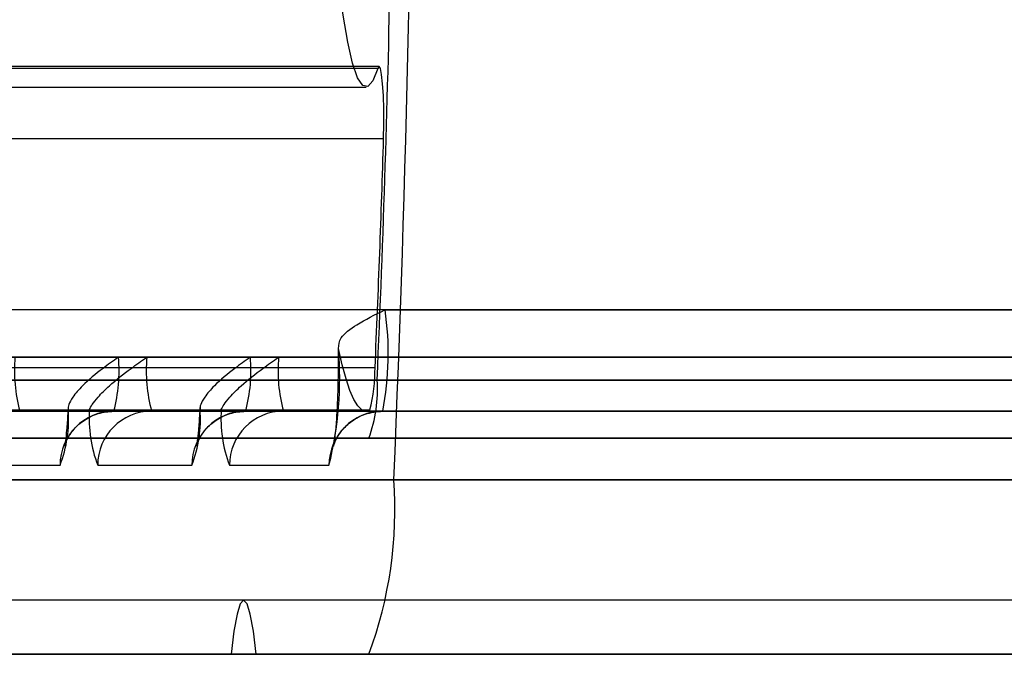
# Model space of a CAD drawing. Extents: x -2 to 415, y 5 to 293.
# Drawn here: x 341 to 342, y 259 to 259 of the extents above; entities that cross this region are included whole.
import ezdxf

# ---------------------------------------------------------------- set-up
doc = ezdxf.new("R2010")
doc.units = 0
doc.linetypes.add('SLD-DURCHGEHEND', pattern=[0])
doc.layers.add('AM_0', color=7, linetype='CONTINUOUS')

msp = doc.modelspace()

# ---------------------------------------------------------------- linework, layer by layer
at = {"layer": 'AM_0', "color": 7, "linetype": 'SLD-DURCHGEHEND'}
for p, q in [((341.37538, 258.86462), (340.08032, 258.86462)), ((341.37615, 258.86582), (340.08109, 258.86582)), ((340.07299, 258.85323), (341.36804, 258.85323)), ((340.08384, 258.82155), (341.37889, 258.82155)), ((342.29694, 258.71586), (341.0683, 258.71586)), ((341.37976, 258.71586), (341.89556, 258.71586)), ((339.88705, 258.68656), (341.21531, 258.68656)), ((341.23274, 258.68656), (339.90449, 258.68656)), ((339.9684, 258.68656), (341.29666, 258.68656)), ((341.31409, 258.68656), (339.98583, 258.68656)), ((341.13397, 258.68656), (342.35646, 258.68656)), ((342.35799, 258.68656), (341.1514, 258.68656)), ((341.21531, 258.68656), (342.33862, 258.68656)), ((342.30496, 258.68656), (341.23274, 258.68656)), ((341.29666, 258.68656), (342.19472, 258.68656)), ((342.12305, 258.68656), (341.31409, 258.68656)), ((340.07853, 258.68015), (341.37358, 258.68015)), ((347.77581, 258.67246), (283.7537, 258.67246)), ((348.1439, 258.67246), (284.12179, 258.67246)), ((341.37487, 258.67246), (286.94943, 258.67246)), ((286.99388, 258.67246), (347.36328, 258.67246)), ((287.36197, 258.67246), (347.73137, 258.67246)), ((340.07541, 258.65398), (341.37046, 258.65398)), ((341.18501, 258.65323), (339.88996, 258.65323)), ((339.90158, 258.65323), (341.19663, 258.65323)), ((341.26636, 258.65323), (339.9713, 258.65323)), ((339.98293, 258.65323), (341.27798, 258.65323)), ((340.07299, 258.65323), (341.36804, 258.65323)), ((341.06969, 258.65323), (342.29833, 258.65323)), ((342.35355, 258.65323), (341.13106, 258.65323)), ((341.21241, 258.65323), (341.1543, 258.65323)), ((341.1543, 258.65323), (342.36089, 258.65323)), ((341.19663, 258.65323), (341.18501, 258.65323)), ((342.33571, 258.65323), (341.21241, 258.65323)), ((341.23565, 258.65323), (342.30786, 258.65323)), ((341.29375, 258.65323), (341.23565, 258.65323)), ((341.27798, 258.65323), (341.26636, 258.65323)), ((342.19181, 258.65323), (341.29375, 258.65323)), ((341.37837, 258.65323), (341.317, 258.65323)), ((341.317, 258.65323), (342.12596, 258.65323)), ((341.89417, 258.65323), (341.37837, 258.65323)), ((347.78097, 258.63656), (283.75886, 258.63656)), ((348.13875, 258.63656), (284.11664, 258.63656)), ((341.36971, 258.63656), (286.94428, 258.63656)), ((286.99903, 258.63656), (347.36843, 258.63656)), ((287.35681, 258.63656), (347.72621, 258.63656)), ((341.36971, 258.63656), (341.01193, 258.63656)), ((341.1211, 258.6199), (341.1792, 258.6199)), ((341.20244, 258.6199), (341.26055, 258.6199)), ((341.28379, 258.6199), (341.34516, 258.6199)), ((347.76551, 258.61092), (283.74339, 258.61092)), ((348.15421, 258.61092), (284.1321, 258.61092)), ((341.38518, 258.61092), (286.95974, 258.61092)), ((286.98357, 258.61092), (347.35297, 258.61092)), ((287.37228, 258.61092), (347.74167, 258.61092)), ((342.45755, 258.61092), (340.99647, 258.61092)), ((341.93829, 258.61092), (341.38518, 258.61092)), ((347.85818, 258.53656), (283.83606, 258.53656)), ((348.06154, 258.53656), (284.03943, 258.53656)), ((341.2925, 258.53656), (286.86707, 258.53656)), ((347.44564, 258.53656), (287.07624, 258.53656)), ((347.649, 258.53656), (287.2796, 258.53656)), ((341.28482, 258.50323), (286.85938, 258.50323)), ((341.30019, 258.50323), (286.87475, 258.50323)), ((341.36971, 258.50323), (286.94428, 258.50323)), ((341.01193, 258.50323), (341.36971, 258.50323)), ((342.47302, 258.50323), (341.01193, 258.50323)), ((341.28482, 258.50323), (341.09683, 258.50323)), ((341.36971, 258.50323), (341.30019, 258.50323)), ((341.36971, 258.50323), (342.00124, 258.50323))]:
    msp.add_line(p, q, dxfattribs=at)
at = {"layer": 'AM_0', "color": 7, "linetype": 'SLD-DURCHGEHEND', "flags": 128}
for points in [[(341.37538, 258.86462), (341.37227, 258.85698), (341.36912, 258.85347), (341.36595, 258.85414), (341.3628, 258.85898), (341.35973, 258.86793), (341.35676, 258.88087), (341.35395, 258.89762), (341.35132, 258.91797), (341.34891, 258.94165), (341.34675, 258.96834), (341.34488, 258.99769), (341.34331, 259.02932), (341.34207, 259.06281), (341.34117, 259.09771), (341.34062, 259.13356), (341.34044, 259.1699), (341.34062, 259.20623), (341.34117, 259.24208), (341.34207, 259.27698), (341.34331, 259.31047), (341.34488, 259.3421), (341.34675, 259.37145), (341.34891, 259.39815), (341.35132, 259.42182), (341.35395, 259.44217), (341.35676, 259.45893), (341.35973, 259.47186), (341.3628, 259.48081), (341.36595, 259.48565), (341.36912, 259.48632), (341.37227, 259.48281), (341.37538, 259.47517)], [(341.37889, 258.82155), (341.37905, 258.8304), (341.37899, 258.83941), (341.37872, 258.84791), (341.37827, 258.85528), (341.37766, 258.86097), (341.37694, 258.86457), (341.37616, 258.86582), (341.37538, 258.86462)], [(341.37046, 258.65398), (341.36797, 258.65323), (341.36548, 258.65406), (341.363, 258.65648), (341.36053, 258.66047), (341.35808, 258.66602), (341.35567, 258.67312), (341.35329, 258.68174), (341.35096, 258.69185)], [(341.30019, 258.50323), (341.2985, 258.51745), (341.29661, 258.52795), (341.29459, 258.53439), (341.2925, 258.53656), (341.29042, 258.53439), (341.2884, 258.52795), (341.28651, 258.51745), (341.28482, 258.50323)]]:
    msp.add_lwpolyline(points, dxfattribs=at)
at = {"layer": 'AM_0', "color": 7, "linetype": 'SLD-DURCHGEHEND'}
for centre, radius, start, end in [((328.41108, 259.1699), 12.98613, 357.533001, 2.466999), ((331.161, 259.12857), 10.22404, 357.443118, 358.926204), ((331.95241, 259.10501), 9.43074, 357.417932, 358.27757), ((341.19415, 258.68864), 0.1876, 349.12072, 8.34291), ((341.13509, 258.67302), 0.21668, 345.80891, 4.98719), ((341.24919, 258.67829), 0.09814, 175.16619, 194.79594), ((341.11752, 258.67829), 0.09814, 345.20406, 4.83381), ((341.33054, 258.67829), 0.09814, 175.16619, 194.79594), ((341.19887, 258.67829), 0.09814, 345.20406, 4.83381), ((341.41188, 258.67829), 0.09814, 175.16619, 194.79594), ((341.26873, 258.67936), 0.10485, 345.99431, 0.4358), ((341.29001, 258.66633), 0.08508, 339.5224, 4.13512), ((341.10428, 258.64854), 0.08022, 339.07565, 4.10626), ((341.18561, 258.65442), 0.00133, 185.65679, 243.25715), ((341.19603, 258.65442), 0.00133, 296.74285, 354.34321), ((341.27737, 258.64854), 0.08022, 175.89374, 200.92435), ((341.18562, 258.64854), 0.08022, 339.07565, 4.10626), ((341.26696, 258.65442), 0.00133, 185.65679, 243.25715), ((341.27738, 258.65442), 0.00133, 296.74285, 354.34321), ((341.35871, 258.64854), 0.08022, 175.89374, 200.92435), ((341.15437, 258.61996), 0.03327, 90.10943, 180.10901), ((341.21247, 258.61996), 0.03327, 90.10943, 180.10901), ((341.23571, 258.61996), 0.03327, 90.10943, 180.10901), ((341.29382, 258.61996), 0.03327, 90.10943, 180.10901), ((341.31706, 258.61996), 0.03327, 90.10943, 180.10901), ((341.37843, 258.61996), 0.03327, 90.10943, 180.10901), ((341.13062, 258.59252), 0.25523, 339.5224, 4.13512)]:
    msp.add_arc(centre, radius, start, end, dxfattribs=at)
for points, knots in [([(341.35096, 258.69185), (341.35119, 258.69406), (341.35173, 258.69915), (341.36273, 258.70741), (341.37359, 258.71276), (341.37969, 258.71582), (341.37976, 258.71586)], [0, 0, 0, 0, 0.253813, 0.58623, 0.99554, 1, 1, 1, 1]), ([(341.35083, 258.69156), (341.35084, 258.68754), (341.35086, 258.67859), (341.35057, 258.66502), (341.35001, 258.65197), (341.34927, 258.64171), (341.34853, 258.63499), (341.348, 258.63182), (341.34787, 258.63146), (341.34833, 258.63306), (341.34978, 258.63651), (341.35318, 258.64186), (341.35919, 258.64751), (341.36785, 258.6522), (341.37467, 258.65287), (341.37837, 258.65323)], [0, 0, 0, 0, 0.091323, 0.203387, 0.314607, 0.42369, 0.514519, 0.588506, 0.641267, 0.680335, 0.71977, 0.775366, 0.842947, 0.914727, 1, 1, 1, 1]), ([(341.21531, 258.68656), (341.21523, 258.68651), (341.212, 258.68421), (341.20409, 258.67856), (341.19399, 258.67026), (341.18718, 258.66238), (341.18418, 258.65703), (341.18425, 258.6552), (341.18429, 258.65429)], [0, 0, 0, 0, 0.005199, 0.207904, 0.513152, 0.705736, 0.852743, 1, 1, 1, 1]), ([(341.19736, 258.65429), (341.19779, 258.6552), (341.19866, 258.65703), (341.20289, 258.66238), (341.21079, 258.67026), (341.22142, 258.67856), (341.22943, 258.68421), (341.23266, 258.68651), (341.23274, 258.68656)], [0, 0, 0, 0, 0.147257, 0.294264, 0.486848, 0.792096, 0.994801, 1, 1, 1, 1]), ([(341.29666, 258.68656), (341.29658, 258.68651), (341.29335, 258.68421), (341.28543, 258.67856), (341.27533, 258.67026), (341.26853, 258.66238), (341.26553, 258.65703), (341.2656, 258.6552), (341.26563, 258.65429)], [0, 0, 0, 0, 0.005199, 0.207904, 0.513152, 0.705736, 0.852743, 1, 1, 1, 1]), ([(341.2787, 258.65429), (341.27914, 258.6552), (341.28001, 258.65703), (341.28424, 258.66238), (341.29214, 258.67026), (341.30276, 258.67856), (341.31078, 258.68421), (341.31401, 258.68651), (341.31409, 258.68656)], [0, 0, 0, 0, 0.147257, 0.2942644, 0.4868477, 0.7920957, 0.9948009, 1, 1, 1, 1]), ([(341.18418, 258.65549), (341.18412, 258.65438), (341.18406, 258.65312), (341.18399, 258.6519), (341.18398, 258.65176)], [0, 0, 0, 0, 0.878331, 1, 1, 1, 1]), ([(341.26552, 258.65549), (341.26547, 258.65438), (341.2654, 258.65312), (341.26533, 258.6519), (341.26532, 258.65176)], [0, 0, 0, 0, 0.878331, 1, 1, 1, 1]), ([(341.18398, 258.65176), (341.18374, 258.64818), (341.1833, 258.64151), (341.18256, 258.63499), (341.18203, 258.63181), (341.18191, 258.63146), (341.18237, 258.63307), (341.18391, 258.63674), (341.18766, 258.64246), (341.19421, 258.64819), (341.20272, 258.65239), (341.20915, 258.65295), (341.21241, 258.65323)], [0, 0, 0, 0, 0.154177, 0.287497, 0.396042, 0.473388, 0.530738, 0.588688, 0.682505, 0.782192, 0.889665, 1, 1, 1, 1]), ([(341.26532, 258.65176), (341.26509, 258.64818), (341.26465, 258.64151), (341.26391, 258.63499), (341.26338, 258.63181), (341.26325, 258.63146), (341.26372, 258.63307), (341.26526, 258.63674), (341.26901, 258.64246), (341.27556, 258.64819), (341.28406, 258.65239), (341.2905, 258.65295), (341.29375, 258.65323)], [0, 0, 0, 0, 0.154177, 0.287497, 0.396042, 0.473388, 0.530738, 0.588688, 0.682505, 0.782192, 0.889665, 1, 1, 1, 1])]:
    msp.add_open_spline(points, degree=3, knots=knots, dxfattribs=at)

doc.saveas('drawing.dxf')
